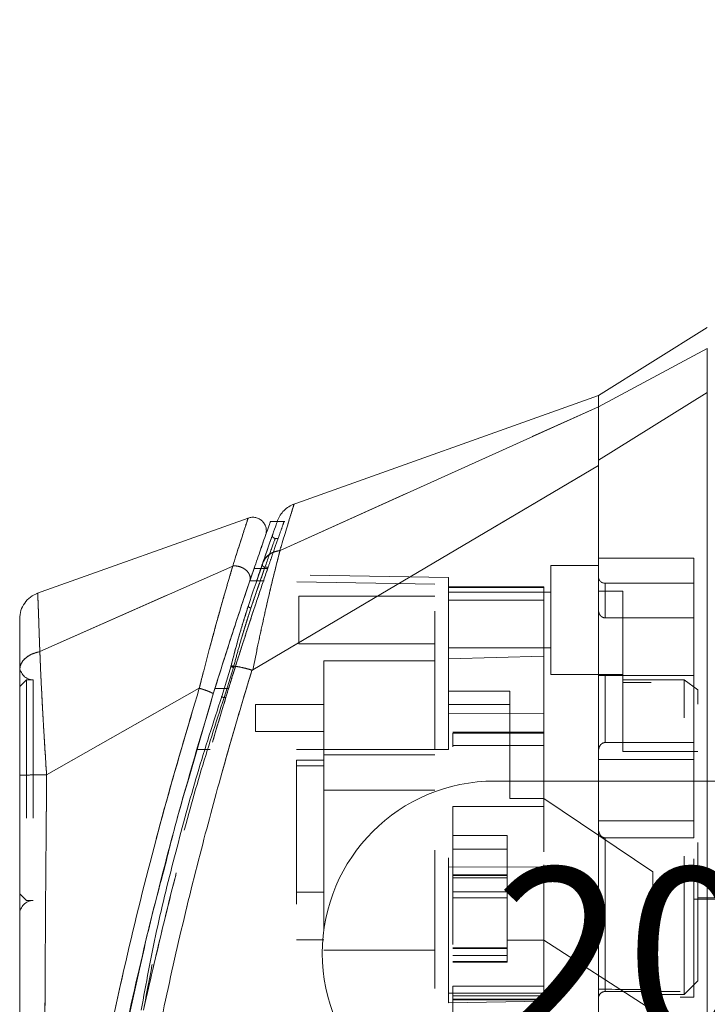
# Model space of a CAD drawing. Units: inches. Extents: x 0 to 23.4, y 0 to 16.5.
# Drawn here: x 11.4 to 11.9, y 7.8 to 8.5 of the extents above; entities that cross this region are included whole.
import ezdxf

# ---------------------------------------------------------------- set-up
doc = ezdxf.new("R2010")
doc.units = ezdxf.units.IN
doc.header["$MEASUREMENT"] = 0
doc.linetypes.add('HIDDEN', pattern=[0.075, 0.05, -0.025])
doc.styles.add('SLDTEXTSTYLE0', font='TXT', dxfattribs={"width": 0.75})
doc.dimstyles.new('SLDDIMSTYLE1', dxfattribs={"dimtxt": 0.125, "dimasz": 0.13, "dimexe": 0, "dimexo": 0.0625, "dimgap": 0.03125, "dimtad": 0, "dimtih": 1, "dimtoh": 1, "dimlfac": 4, "dimrnd": 1e-09, "dimzin": 4, "dimdsep": 46, "dimtxsty": 'SLDTEXTSTYLE0', "dimsah": 1, "dimcen": 0.09, "dimadec": 0, "dimazin": 1, "dimtfac": 1, "dimtofl": 0, "dimtmove": 0, "dimatfit": 3, "dimfxl": 1, "dimfrac": 2, "dimtolj": 1, "dimtzin": 12, "dimarcsym": 0})

# ---------------------------------------------------------------- blocks, each defined once
blk = doc.blocks.new('_D_7')
at = {"color": 7, "linetype": 'Continuous', "lineweight": 0}
for p, q in [((12.21941, 10.44503), (11.85014, 10.44503)), ((11.97514, 10.44503), (11.97514, 7.95077)), ((11.76733, 7.95077), (12.18295, 7.95077)), ((12.18295, 7.70155), (11.76733, 7.70155)), ((11.97514, 5.44503), (11.97514, 7.70155)), ((12.21941, 5.44503), (11.85014, 5.44503))]:
    blk.add_line(p, q, dxfattribs=at)
for centre, start, end in [((11.76733, 7.82616), 90, 270), ((12.18295, 7.82616), 270, 90)]:
    blk.add_arc(centre, 0.12461, start, end, dxfattribs=at)
for points in [[(11.97514, 10.44503), (11.95514, 10.31503), (11.99514, 10.31503)], [(11.97514, 5.44503), (11.99514, 5.57503), (11.95514, 5.57503)]]:
    blk.add_solid(points, dxfattribs=at)
at = {"color": 7, "linetype": 'Continuous', "lineweight": 0, "insert": (11.76733, 7.88807, -0.0241), "char_height": 0.125, "attachment_point": 1, "style": 'SLDTEXTSTYLE0'}
blk.add_mtext('20.00', dxfattribs=at)

msp = doc.modelspace()

# ---------------------------------------------------------------- linework, layer by layer
at = {"color": 7, "linetype": 'Continuous', "lineweight": 15}
for p, q in [((11.92106, 8.2788), (11.84232, 8.2296)), ((11.92106, 8.26356), (11.84232, 8.22135)), ((11.84232, 8.18289), (11.92106, 8.23177)), ((11.84232, 8.22959), (11.62094, 8.15053)), ((11.84232, 8.22135), (11.84232, 8.2296)), ((11.61219, 8.11747), (11.84232, 8.22141)), ((11.59252, 8.0311), (11.84232, 8.17888)), ((11.58915, 8.14093), (11.43607, 8.08626)), ((11.61024, 8.13847), (11.60513, 8.13847)), ((11.43857, 8.04433), (11.57797, 8.10623)), ((11.59039, 8.09555), (11.59425, 8.10685)), ((11.59339, 8.10435), (11.59835, 8.10435)), ((11.57679, 8.03399), (11.57002, 8.01181)), ((11.59194, 8.03097), (11.59185, 8.0307)), ((11.55381, 8.01786), (11.44347, 7.9552)), ((11.54622, 7.9527), (11.56395, 8.01374)), ((11.42401, 7.95173), (11.42401, 7.94416))]:
    msp.add_line(p, q, dxfattribs=at)
at = {"color": 7, "linetype": 'HIDDEN', "lineweight": 0}
for p, q in [((11.84232, 8.22135), (11.92106, 8.26356)), ((11.92106, 8.23177), (11.84232, 8.18289)), ((11.61219, 8.11747), (11.84232, 8.22141)), ((11.61555, 8.13847), (11.61024, 8.13847)), ((11.60491, 8.12341), (11.6054, 8.12478)), ((11.61067, 8.12624), (11.60868, 8.12624)), ((11.59945, 8.10769), (11.60491, 8.12341)), ((11.91121, 8.11182), (11.84232, 8.11182)), ((11.91121, 8.02698), (11.91121, 8.11182)), ((11.43857, 8.04433), (11.57797, 8.10623)), ((11.59485, 8.0942), (11.59945, 8.10769)), ((11.59835, 8.10435), (11.60323, 8.10435)), ((11.60132, 8.10535), (11.60357, 8.10535)), ((11.80787, 8.10656), (11.80787, 8.02782)), ((11.84232, 8.10656), (11.80787, 8.10656)), ((11.60066, 8.09542), (11.59032, 8.09542)), ((11.72421, 8.09308), (11.59033, 8.09542)), ((11.73405, 8.09792), (11.60182, 8.10023)), ((11.73405, 8.09071), (11.73405, 8.09792)), ((11.59117, 8.07585), (11.59673, 8.09216)), ((11.72421, 7.97368), (11.72421, 8.09308)), ((11.80295, 8.09128), (11.73405, 8.09128)), ((11.73405, 8.09071), (11.73405, 8.03923)), ((11.80295, 8.09071), (11.73405, 8.09071)), ((11.80295, 8.09128), (11.80295, 8.09071)), ((11.80295, 8.09071), (11.80295, 8.04113)), ((11.86003, 8.08795), (11.84232, 8.08795)), ((11.84724, 8.06874), (11.84724, 8.09376)), ((11.91121, 8.09376), (11.84724, 8.09376)), ((11.86003, 8.02388), (11.86003, 8.08795)), ((11.62578, 8.08441), (11.62578, 8.04996)), ((11.72421, 8.08441), (11.62578, 8.08441)), ((11.80787, 8.08736), (11.73405, 8.08736)), ((11.80295, 8.08144), (11.73405, 8.08144)), ((11.58477, 8.05546), (11.59117, 8.07585)), ((11.5893, 8.07767), (11.58771, 8.07246)), ((11.59117, 8.07585), (11.58955, 8.07084)), ((11.84724, 8.06874), (11.91121, 8.06874)), ((11.62578, 8.04996), (11.72421, 8.04996)), ((11.73405, 8.04701), (11.80787, 8.04701)), ((11.73405, 8.03923), (11.80295, 8.04113)), ((11.73405, 7.97368), (11.73405, 8.03923)), ((11.80295, 8.04113), (11.80295, 7.99952)), ((11.57002, 8.01181), (11.57679, 8.03399)), ((11.57849, 8.03286), (11.57172, 8.01107)), ((11.57172, 8.01107), (11.57849, 8.03286)), ((11.64379, 8.03766), (11.64379, 7.96975)), ((11.72421, 8.03766), (11.64379, 8.03766)), ((11.42893, 8.02398), (11.42401, 8.01906)), ((11.42893, 8.02398), (11.42893, 7.86433)), ((11.43385, 8.02398), (11.42893, 8.02398)), ((11.43385, 8.02398), (11.43385, 7.86433)), ((11.80787, 8.02782), (11.86003, 8.02782)), ((11.91121, 8.02698), (11.84232, 8.02698)), ((11.84724, 8.02698), (11.84724, 7.9786)), ((11.84724, 7.9786), (11.84724, 8.02698)), ((11.90432, 8.02388), (11.86003, 8.02388)), ((11.86003, 8.02388), (11.86003, 7.97215)), ((11.90432, 7.79652), (11.90432, 8.02388)), ((11.91417, 8.01674), (11.90432, 8.02388)), ((11.91121, 7.9786), (11.91121, 8.02698)), ((11.44347, 7.9552), (11.55381, 8.01786)), ((11.56515, 8.01761), (11.57499, 8.01761)), ((11.57499, 8.01761), (11.57209, 8.01761)), ((12.0805, 8.02191), (11.86003, 8.02191)), ((12.09822, 8.0229), (11.91121, 8.0229)), ((11.91417, 7.80636), (11.91417, 8.01674)), ((11.57172, 8.01107), (11.57298, 8.01107)), ((11.77834, 8.01585), (11.73405, 8.01585)), ((11.77834, 7.93821), (11.77834, 8.01585)), ((11.59458, 8.0062), (11.59458, 7.98651)), ((11.64379, 8.0062), (11.59458, 8.0062)), ((11.73405, 8.00601), (11.77834, 8.00601)), ((11.80295, 7.99952), (11.73405, 7.99982)), ((11.80295, 7.99952), (11.80295, 7.88879)), ((11.59458, 7.98651), (11.64379, 7.98651)), ((11.80295, 7.9862), (11.737, 7.9862)), ((11.737, 7.98548), (11.737, 7.97546)), ((11.737, 7.98548), (11.80295, 7.98548)), ((11.80295, 7.97636), (11.737, 7.97636)), ((11.80295, 7.97636), (11.737, 7.97636)), ((11.91121, 7.9786), (11.84724, 7.9786)), ((11.91121, 7.96628), (11.91121, 7.9786)), ((11.72421, 7.97368), (11.55196, 7.97368)), ((11.72421, 7.97368), (11.55196, 7.97368)), ((11.5618, 7.97368), (11.55196, 7.97368)), ((11.55196, 7.97368), (11.5618, 7.97368)), ((11.73405, 7.97368), (11.5618, 7.97368)), ((11.64379, 7.96975), (11.72421, 7.96975)), ((11.64379, 7.96975), (11.64379, 7.94416)), ((11.86003, 7.97215), (11.91417, 7.97215)), ((11.62411, 7.96581), (11.64379, 7.96581)), ((11.62411, 7.96581), (11.62411, 7.96168)), ((11.64379, 7.96168), (11.62411, 7.96168)), ((11.62411, 7.96168), (11.62411, 7.83589)), ((11.91121, 7.96628), (11.84232, 7.96628)), ((11.91121, 7.92203), (11.91121, 7.96628)), ((11.64379, 7.94416), (11.72421, 7.94416)), ((11.64379, 7.94416), (11.64379, 7.82851)), ((11.737, 7.93247), (11.80295, 7.93247)), ((11.737, 7.93247), (11.737, 7.80235)), ((11.737, 7.93247), (11.80295, 7.93247)), ((11.80295, 7.93821), (11.77834, 7.93821)), ((11.88169, 7.8851), (11.80295, 7.93821)), ((11.84232, 7.92203), (11.91121, 7.92203)), ((11.91121, 7.90971), (11.91121, 7.92203)), ((11.737, 7.91128), (11.77637, 7.91128)), ((11.77637, 7.91128), (11.77637, 7.83563)), ((11.84724, 7.90971), (11.84724, 7.79857)), ((11.84724, 7.79857), (11.84724, 7.90971)), ((11.91121, 7.90971), (11.84724, 7.90971)), ((11.91121, 7.79455), (11.91121, 7.90971)), ((11.737, 7.90143), (11.77637, 7.90143)), ((11.73405, 7.88849), (11.80295, 7.88879)), ((11.80295, 7.89007), (11.80295, 7.80235)), ((11.77637, 7.88288), (11.737, 7.88288)), ((11.737, 7.88275), (11.77637, 7.88275)), ((11.77637, 7.88251), (11.737, 7.88251)), ((11.88169, 7.80002), (11.88169, 7.8851)), ((11.77637, 7.88078), (11.737, 7.88078)), ((11.42401, 7.86925), (11.42893, 7.86433)), ((11.62411, 7.87034), (11.64379, 7.87034)), ((11.737, 7.8707), (11.77637, 7.8707)), ((11.42893, 7.86433), (11.43385, 7.86433)), ((11.77637, 7.86638), (11.737, 7.86638)), ((11.91121, 7.86542), (12.09822, 7.86542)), ((11.91417, 7.8664), (12.0805, 7.8664)), ((11.62411, 7.83589), (11.64379, 7.83589)), ((11.77637, 7.83563), (11.80295, 7.83563)), ((11.77637, 7.82973), (11.77637, 7.83563)), ((11.87676, 7.78787), (11.80295, 7.83563)), ((11.64379, 7.82851), (11.72421, 7.82851)), ((11.77637, 7.83015), (11.737, 7.83015)), ((11.737, 7.83014), (11.77637, 7.83014)), ((11.77637, 7.83004), (11.737, 7.83004)), ((11.737, 7.82974), (11.77637, 7.82974)), ((11.737, 7.82973), (11.77637, 7.82973)), ((11.737, 7.82458), (11.77637, 7.82458)), ((11.77637, 7.82016), (11.77637, 7.82973)), ((11.737, 7.82016), (11.77637, 7.82016)), ((11.737, 7.81989), (11.77637, 7.81989)), ((11.77637, 7.81989), (11.77637, 7.82016)), ((11.49841, 7.76043), (11.51065, 7.81475)), ((11.90432, 7.79652), (11.91417, 7.80636)), ((11.80295, 7.79734), (11.73405, 7.79734)), ((11.73405, 7.79039), (11.73405, 7.79734)), ((11.80295, 7.80235), (11.737, 7.80235)), ((11.737, 7.80235), (11.737, 7.7925)), ((11.80295, 7.79878), (11.80295, 7.80235)), ((11.80295, 7.79878), (11.80295, 7.79734)), ((11.80295, 7.79734), (11.80295, 7.7875)), ((11.90137, 7.79857), (11.84724, 7.79857)), ((11.88169, 7.80002), (11.88169, 7.79652)), ((11.88169, 7.79652), (11.90432, 7.79652)), ((11.90137, 7.59967), (11.90137, 7.79857)), ((11.80295, 7.7916), (11.73405, 7.79039)), ((11.80295, 7.79538), (11.737, 7.79538)), ((11.737, 7.79299), (11.80295, 7.79299)), ((11.737, 7.7925), (11.737, 7.76674)), ((11.737, 7.7925), (11.80295, 7.7925)), ((11.90137, 7.79455), (11.91121, 7.79455))]:
    msp.add_line(p, q, dxfattribs=at)
at = {"color": 8, "linetype": 'Continuous', "lineweight": 15}
msp.add_line((11.57209, 8.01761), (11.56515, 8.01761), dxfattribs=at)
at = {"color": 7, "linetype": 'HIDDEN', "lineweight": 0, "flags": 128}
msp.add_lwpolyline([(11.59252, 8.0311), (11.71742, 8.10499), (11.84232, 8.17888)], dxfattribs=at)
at = {"color": 7, "linetype": 'HIDDEN', "lineweight": 0}
for centre, radius, start, end in [((11.84724, 8.09868), 0.00492, 180, 270), ((11.43385, 8.03382), 0.00984, 180, 270), ((11.43385, 7.85449), 0.00984, 90, 180)]:
    msp.add_arc(centre, radius, start, end, dxfattribs=at)
msp.add_ellipse((13.71429, 7.94416), major_axis=(8.45816, 0), ratio=0.017455, start_param=4.48922, end_param=4.49399, dxfattribs=at)
at = {"color": 7, "linetype": 'Continuous', "lineweight": 15}
for points, knots in [([(11.92106, 8.23177), (11.92105, 8.2389), (11.92105, 8.24961), (11.92107, 8.2591), (11.92106, 8.26206), (11.92106, 8.26356)], [0, 0, 0, 0, 0.495208, 0.74379, 1, 1, 1, 1]), ([(11.92106, 7.54061), (11.92106, 7.54153), (11.92106, 7.5434), (11.92106, 7.55822), (11.92106, 7.5812), (11.92106, 7.6126), (11.92106, 7.65135), (11.92106, 7.69663), (11.92106, 7.74739), (11.92106, 7.80467), (11.92106, 7.86747), (11.92106, 7.93432), (11.92106, 8.00115), (11.92106, 8.06611), (11.92106, 8.12716), (11.92106, 8.18316), (11.92106, 8.21594), (11.92106, 8.23177)], [0, 0, 0, 0, 0.046088, 0.093795, 0.144443, 0.198896, 0.257531, 0.320299, 0.386812, 0.456408, 0.536664, 0.618362, 0.700061, 0.780316, 0.857774, 0.931288, 1, 1, 1, 1]), ([(11.84232, 8.22141), (11.84232, 8.22279), (11.84232, 8.22557), (11.84232, 8.22811), (11.84232, 8.22949), (11.84232, 8.22945), (11.84232, 8.22944)], [0, 0, 0, 0, 0.276463, 0.553813, 0.830277, 1, 1, 1, 1]), ([(11.84232, 8.17888), (11.84232, 8.18179), (11.84232, 8.18765), (11.84232, 8.19667), (11.84232, 8.2057), (11.84232, 8.21314), (11.84232, 8.21847), (11.84232, 8.22042), (11.84232, 8.22141)], [0, 0, 0, 0, 0.137442, 0.276775, 0.473732, 0.6764, 0.836687, 1, 1, 1, 1]), ([(11.84232, 8.18289), (11.84232, 8.18767), (11.84232, 8.1962), (11.84232, 8.20628), (11.84232, 8.21336), (11.84232, 8.21848), (11.84232, 8.22039), (11.84232, 8.22135)], [0, 0, 0, 0, 0.2533771, 0.4519544, 0.6563198, 0.8264703, 1, 1, 1, 1]), ([(11.84232, 7.59034), (11.84232, 7.59028), (11.84232, 7.59014), (11.84232, 7.59391), (11.84232, 7.60114), (11.84232, 7.61315), (11.84232, 7.63299), (11.84232, 7.6606), (11.84232, 7.69355), (11.84232, 7.72648), (11.84232, 7.75847), (11.84232, 7.79167), (11.84232, 7.82201), (11.84232, 7.85674), (11.84232, 7.88807), (11.84232, 7.91971), (11.84232, 7.94367), (11.84232, 7.96778), (11.84232, 7.99195), (11.84232, 8.0202), (11.84232, 8.05236), (11.84232, 8.09289), (11.84232, 8.12824), (11.84232, 8.1597), (11.84232, 8.17472), (11.84232, 8.18289)], [0, 0, 0, 0, 0.018674, 0.04447, 0.070916, 0.108541, 0.146814, 0.206369, 0.267096, 0.316196, 0.365678, 0.416139, 0.466861, 0.500801, 0.569127, 0.603525, 0.638292, 0.67312, 0.708291, 0.743526, 0.796655, 0.850049, 0.924909, 0.959141, 1, 1, 1, 1]), ([(11.84232, 7.59553), (11.84232, 7.60045), (11.84232, 7.60705), (11.84232, 7.62064), (11.84232, 7.63497), (11.84232, 7.65274), (11.84232, 7.67501), (11.84232, 7.70521), (11.84232, 7.74118), (11.84232, 7.77646), (11.84232, 7.80814), (11.84232, 7.84577), (11.84232, 7.89189), (11.84232, 7.9309), (11.84232, 7.96222), (11.84232, 7.99345), (11.84232, 8.03252), (11.84232, 8.07921), (11.84232, 8.11762), (11.84232, 8.14551), (11.84232, 8.16348), (11.84232, 8.17374), (11.84232, 8.17888)], [0, 0, 0, 0, 0.058425, 0.078476, 0.105206, 0.159601, 0.187233, 0.231562, 0.321714, 0.367474, 0.402449, 0.472723, 0.543991, 0.616219, 0.65248, 0.68841, 0.760549, 0.833807, 0.908341, 0.945889, 0.972912, 1, 1, 1, 1]), ([(11.62239, 8.15104), (11.62105, 8.15047), (11.61838, 8.14931), (11.61499, 8.14652), (11.6122, 8.14313), (11.61105, 8.14046), (11.61047, 8.13912)], [0, 0, 0, 0, 0.25, 0.5, 0.75, 1, 1, 1, 1]), ([(11.60174, 8.12839), (11.60198, 8.12929), (11.60245, 8.13108), (11.60218, 8.13388), (11.60118, 8.13649), (11.5995, 8.13873), (11.59726, 8.1404), (11.59464, 8.14139), (11.59184, 8.14164), (11.59005, 8.14117), (11.58915, 8.14093)], [0, 0, 0, 0, 0.125, 0.25, 0.375, 0.5, 0.625, 0.75, 0.875, 1, 1, 1, 1]), ([(11.60513, 8.13795), (11.60518, 8.13809), (11.60536, 8.13858), (11.60423, 8.13542), (11.60191, 8.12887), (11.59832, 8.11868), (11.59503, 8.10913), (11.59339, 8.10435)], [0, 0, 0, 0, 0.087698, 0.304995, 0.522365, 0.761183, 1, 1, 1, 1]), ([(11.61047, 8.13912), (11.61033, 8.13872), (11.61004, 8.13792), (11.60776, 8.13149), (11.60438, 8.12191), (11.60128, 8.11296), (11.59973, 8.10848)], [0, 0, 0, 0, 0.249611, 0.499266, 0.749172, 1, 1, 1, 1]), ([(11.59841, 8.11887), (11.5985, 8.11914), (11.59981, 8.12291), (11.60122, 8.12689), (11.60157, 8.12789), (11.60174, 8.12838)], [0, 0, 0, 0, 0.037139, 0.520763, 1, 1, 1, 1]), ([(11.61219, 8.11747), (11.61126, 8.11389), (11.60938, 8.10666), (11.60618, 8.09361), (11.60285, 8.07948), (11.59951, 8.06457), (11.59606, 8.04856), (11.59376, 8.03721), (11.59252, 8.0311)], [0, 0, 0, 0, 0.162931, 0.328048, 0.499062, 0.658876, 0.81607, 1, 1, 1, 1]), ([(11.59973, 8.10848), (11.60029, 8.1097), (11.6014, 8.11209), (11.60445, 8.11477), (11.60802, 8.11663), (11.61074, 8.11717), (11.61206, 8.11744)], [0, 0, 0, 0, 0.273622, 0.531508, 0.773647, 1, 1, 1, 1]), ([(11.61219, 8.11747), (11.61216, 8.11747), (11.61212, 8.11745), (11.61208, 8.11744), (11.61206, 8.11744)], [0, 0, 0, 0, 0.513516, 1, 1, 1, 1]), ([(11.57803, 8.10625), (11.57803, 8.10624), (11.57803, 8.10623), (11.57801, 8.10618), (11.57795, 8.106), (11.57774, 8.10529), (11.57691, 8.10247), (11.57496, 8.09591), (11.57141, 8.08362), (11.56658, 8.06642), (11.56155, 8.04786), (11.55757, 8.03257), (11.55521, 8.02346), (11.55419, 8.01929), (11.55391, 8.01823), (11.55384, 8.01796), (11.55382, 8.01789), (11.55381, 8.01787), (11.55381, 8.01786), (11.55381, 8.01786)], [0, 0, 0, 0, 0.000068, 0.000627, 0.002209, 0.008319, 0.032557, 0.127493, 0.283172, 0.500894, 0.717758, 0.873439, 0.967715, 0.991673, 0.997758, 0.999351, 0.999793, 0.999926, 1, 1, 1, 1]), ([(11.59339, 8.10435), (11.59153, 8.09889), (11.58775, 8.08782), (11.58121, 8.06814), (11.57426, 8.04672), (11.56885, 8.02959), (11.5658, 8.01973), (11.56515, 8.01761)], [0, 0, 0, 0, 0.230597, 0.468056, 0.698582, 0.935467, 1, 1, 1, 1]), ([(11.57803, 8.10625), (11.57879, 8.10629), (11.58032, 8.10637), (11.58275, 8.10592), (11.58512, 8.10501), (11.58729, 8.10364), (11.58907, 8.10188), (11.59028, 8.09984), (11.59083, 8.09763), (11.59054, 8.09625), (11.59039, 8.09555)], [0, 0, 0, 0, 0.113516, 0.230318, 0.350395, 0.473763, 0.600399, 0.730326, 0.863521, 1, 1, 1, 1]), ([(11.59973, 8.10848), (11.59816, 8.10391), (11.59502, 8.09477), (11.59121, 8.08336), (11.5893, 8.07767)], [0, 0, 0, 0, 0.500393, 1, 1, 1, 1]), ([(11.56395, 8.01374), (11.56634, 8.02145), (11.5711, 8.0368), (11.5781, 8.05862), (11.58478, 8.07894), (11.58852, 8.09002), (11.59039, 8.09555)], [0, 0, 0, 0, 0.251161, 0.500617, 0.750705, 1, 1, 1, 1]), ([(11.43707, 8.08662), (11.43524, 8.08577), (11.43157, 8.08407), (11.42737, 8.07958), (11.42456, 8.07412), (11.42419, 8.07009), (11.42401, 8.06808)], [0, 0, 0, 0, 0.25, 0.5, 0.75, 1, 1, 1, 1]), ([(11.42401, 8.06808), (11.42401, 8.06808), (11.42401, 8.06888), (11.42401, 8.06608), (11.42401, 8.05927), (11.42401, 8.04763), (11.42401, 8.03666), (11.42401, 8.03119)], [0, 0, 0, 0, 0.000209, 0.250692, 0.499834, 0.750293, 1, 1, 1, 1]), ([(11.58771, 8.07246), (11.58612, 8.06744), (11.5824, 8.05567), (11.57884, 8.04189), (11.57679, 8.03399)], [0, 0, 0, 0, 0.426907, 1, 1, 1, 1]), ([(11.42401, 8.03119), (11.42422, 8.03267), (11.42463, 8.03564), (11.42781, 8.0396), (11.43251, 8.04276), (11.43654, 8.04381), (11.43856, 8.04433)], [0, 0, 0, 0, 0.25, 0.500001, 0.750001, 1, 1, 1, 1]), ([(11.43857, 8.04433), (11.43873, 8.04044), (11.43905, 8.03245), (11.43971, 8.01866), (11.44041, 8.00514), (11.44103, 7.99414), (11.44143, 7.98734), (11.44165, 7.98368), (11.44176, 7.98179), (11.44182, 7.98083), (11.44185, 7.98034), (11.44186, 7.9801), (11.44187, 7.97998), (11.44187, 7.97991), (11.44188, 7.97988), (11.44188, 7.97987), (11.44188, 7.97986), (11.44188, 7.97986), (11.44188, 7.97985), (11.44188, 7.97985), (11.44188, 7.97985), (11.44188, 7.97985), (11.44188, 7.97985), (11.44188, 7.97985), (11.44188, 7.97981), (11.44189, 7.97966), (11.44192, 7.97912), (11.44205, 7.97707), (11.44255, 7.96907), (11.44306, 7.96134), (11.44346, 7.9552)], [0, 0, 0, 0, 0.159162, 0.326132, 0.499699, 0.61712, 0.681274, 0.714661, 0.731674, 0.740259, 0.744571, 0.746732, 0.747814, 0.748355, 0.748626, 0.748761, 0.748829, 0.748863, 0.74888, 0.748888, 0.748892, 0.748894, 0.748895, 0.748896, 0.749039, 0.7502, 0.753454, 0.765806, 0.813755, 1, 1, 1, 1]), ([(11.42401, 8.03119), (11.42401, 8.02582), (11.42401, 8.01511), (11.42401, 7.99618), (11.42401, 7.97598), (11.42401, 7.9619), (11.42401, 7.95487)], [0, 0, 0, 0, 0.251007, 0.500181, 0.750378, 1, 1, 1, 1]), ([(11.57849, 8.03286), (11.57833, 8.0329), (11.578, 8.03299), (11.57755, 8.03315), (11.57716, 8.03332), (11.57685, 8.0335), (11.57665, 8.03366), (11.57657, 8.0338), (11.57661, 8.03392), (11.57673, 8.03397), (11.57679, 8.03399)], [0, 0, 0, 0, 0.124935, 0.250004, 0.375071, 0.500005, 0.624938, 0.750004, 0.875069, 1, 1, 1, 1]), ([(11.57679, 8.03399), (11.57768, 8.03395), (11.57941, 8.03388), (11.58331, 8.03318), (11.58752, 8.03222), (11.59051, 8.03138), (11.59194, 8.03097)], [0, 0, 0, 0, 0.274594, 0.532803, 0.774606, 1, 1, 1, 1]), ([(11.59252, 8.0311), (11.59242, 8.03104), (11.59228, 8.03097), (11.59208, 8.03094), (11.59199, 8.03096), (11.59194, 8.03097)], [0, 0, 0, 0, 0.555971, 0.786334, 1, 1, 1, 1]), ([(11.59185, 8.0307), (11.58768, 8.0169), (11.58025, 7.99231), (11.56763, 7.94797), (11.55342, 7.895), (11.53742, 7.83003), (11.52789, 7.78533), (11.52309, 7.76285)], [0, 0, 0, 0, 0.156779, 0.279261, 0.497594, 0.747281, 1, 1, 1, 1]), ([(11.56515, 8.01761), (11.55627, 7.98792), (11.53963, 7.93222), (11.51824, 7.84925), (11.4999, 7.76975), (11.48658, 7.70353), (11.47713, 7.65114), (11.47032, 7.61021), (11.46511, 7.57578), (11.46136, 7.54918), (11.45889, 7.53071), (11.45801, 7.52385), (11.45757, 7.52046)], [0, 0, 0, 0, 0.170913, 0.320557, 0.471188, 0.622136, 0.698459, 0.775166, 0.864658, 0.909374, 0.955225, 1, 1, 1, 1]), ([(11.56395, 8.01374), (11.56393, 8.01382), (11.56389, 8.01397), (11.56331, 8.01435), (11.56238, 8.01483), (11.5611, 8.01538), (11.55953, 8.01599), (11.55774, 8.01662), (11.55581, 8.01726), (11.55449, 8.01766), (11.55383, 8.01786)], [0, 0, 0, 0, 0.1250005, 0.2500008, 0.375001, 0.5000011, 0.625001, 0.7500008, 0.8750005, 1, 1, 1, 1]), ([(11.57002, 8.01181), (11.56401, 7.99321), (11.552, 7.95603), (11.53665, 7.89942), (11.52234, 7.84256), (11.51535, 7.80425), (11.51185, 7.78509)], [0, 0, 0, 0, 0.250173, 0.499869, 0.749741, 1, 1, 1, 1]), ([(11.44346, 7.9552), (11.4409, 7.9552), (11.43579, 7.95518), (11.42937, 7.95511), (11.42488, 7.955), (11.4243, 7.95491), (11.42401, 7.95487)], [0, 0, 0, 0, 0.250001, 0.500001, 0.750001, 1, 1, 1, 1]), ([(11.42401, 7.95487), (11.42401, 7.92945), (11.42401, 7.87884), (11.42401, 7.80335), (11.42401, 7.73485), (11.42401, 7.67331), (11.42401, 7.6304), (11.42401, 7.60064), (11.42401, 7.58364), (11.42401, 7.56895), (11.42401, 7.55664), (11.42401, 7.5479), (11.42401, 7.54212), (11.42401, 7.53836), (11.42401, 7.53561), (11.42401, 7.53512), (11.42401, 7.53488)], [0, 0, 0, 0, 0.167381, 0.333305, 0.498223, 0.622573, 0.747945, 0.793703, 0.835393, 0.873241, 0.906907, 0.936466, 0.953088, 0.968216, 0.98471, 1, 1, 1, 1]), ([(11.51065, 7.81475), (11.51248, 7.82306), (11.51791, 7.84778), (11.52454, 7.87247), (11.52894, 7.88886)], [0, 0, 0, 0, 0.3361139, 1, 1, 1, 1])]:
    msp.add_open_spline(points, degree=3, knots=knots, dxfattribs=at)
at = {"color": 7, "linetype": 'HIDDEN', "lineweight": 0}
for points, knots in [([(11.61206, 8.11744), (11.61356, 8.12234), (11.61655, 8.13215), (11.61984, 8.14283), (11.62181, 8.14916), (11.62262, 8.1518), (11.62239, 8.15104), (11.62239, 8.15104)], [0, 0, 0, 0, 0.248869, 0.497623, 0.748859, 0.999829, 1, 1, 1, 1]), ([(11.57797, 8.10623), (11.57959, 8.11131), (11.58282, 8.12145), (11.58633, 8.1323), (11.58871, 8.13957), (11.589, 8.14047), (11.58915, 8.14093)], [0, 0, 0, 0, 0.250201, 0.499524, 0.750212, 1, 1, 1, 1]), ([(11.60323, 8.10435), (11.60406, 8.10677), (11.60658, 8.11411), (11.61014, 8.12431), (11.61328, 8.13318), (11.61499, 8.13799), (11.61498, 8.13798), (11.61498, 8.13797)], [0, 0, 0, 0, 0.118427, 0.359211, 0.59983, 0.841675, 1, 1, 1, 1]), ([(11.60132, 8.10535), (11.60338, 8.11123), (11.60751, 8.123), (11.60927, 8.12785), (11.60753, 8.12304), (11.60339, 8.11126), (11.60132, 8.10535)], [0, 0, 0, 0, 0.24958, 0.499309, 0.749261, 1, 1, 1, 1]), ([(11.6054, 8.12478), (11.60635, 8.1275), (11.60731, 8.13021), (11.60683, 8.12887), (11.60683, 8.12887)], [0, 0, 0, 0, 0.9999852, 1, 1, 1, 1]), ([(11.60869, 8.12624), (11.60853, 8.12625), (11.60822, 8.12628), (11.60778, 8.12645), (11.60739, 8.12671), (11.60707, 8.12706), (11.60684, 8.12748), (11.60673, 8.12794), (11.60671, 8.12841), (11.60679, 8.12871), (11.60683, 8.12887)], [0, 0, 0, 0, 0.124948, 0.249999, 0.37505, 0.499998, 0.624947, 0.749999, 0.875051, 1, 1, 1, 1]), ([(11.59252, 8.0311), (11.59376, 8.03719), (11.59605, 8.0485), (11.5995, 8.06451), (11.60337, 8.08176), (11.60782, 8.10052), (11.61073, 8.11181), (11.61219, 8.11747)], [0, 0, 0, 0, 0.183165, 0.340466, 0.500848, 0.749357, 1, 1, 1, 1]), ([(11.59973, 8.10848), (11.60029, 8.1097), (11.60139, 8.11208), (11.60443, 8.11475), (11.608, 8.11662), (11.61073, 8.11717), (11.61206, 8.11744)], [0, 0, 0, 0, 0.272177, 0.529564, 0.772171, 1, 1, 1, 1]), ([(11.61219, 8.11747), (11.61216, 8.11747), (11.61212, 8.11745), (11.61208, 8.11744), (11.61206, 8.11744)], [0, 0, 0, 0, 0.515405, 1, 1, 1, 1]), ([(11.55381, 8.01786), (11.55381, 8.01786), (11.55382, 8.01788), (11.55384, 8.01796), (11.55391, 8.01823), (11.55419, 8.01929), (11.55521, 8.02345), (11.55758, 8.03258), (11.56157, 8.04792), (11.5666, 8.0665), (11.57143, 8.0837), (11.57497, 8.09594), (11.57692, 8.10249), (11.57774, 8.10529), (11.57795, 8.106), (11.57801, 8.10618), (11.57803, 8.10623), (11.57803, 8.10624), (11.57803, 8.10624), (11.57803, 8.10625)], [0, 0, 0, 0, 0.0000736, 0.0006468, 0.0022389, 0.0083236, 0.0322784, 0.1263556, 0.2826332, 0.5006439, 0.717398, 0.8732573, 0.9676159, 0.9917221, 0.9978038, 0.9993778, 0.9998071, 0.999933, 1, 1, 1, 1]), ([(11.57298, 8.01107), (11.57507, 8.01784), (11.5793, 8.03157), (11.58556, 8.05122), (11.59154, 8.06961), (11.59798, 8.08898), (11.60149, 8.09925), (11.60357, 8.10535)], [0, 0, 0, 0, 0.179606, 0.364365, 0.54399, 0.729034, 1, 1, 1, 1]), ([(11.57499, 8.01761), (11.57738, 8.02531), (11.58224, 8.04091), (11.58956, 8.06359), (11.59683, 8.08557), (11.60107, 8.09802), (11.60323, 8.10435)], [0, 0, 0, 0, 0.235693, 0.478136, 0.734413, 1, 1, 1, 1]), ([(11.57803, 8.10625), (11.57874, 8.10629), (11.58018, 8.10637), (11.58249, 8.10598), (11.58482, 8.10515), (11.58702, 8.10384), (11.58888, 8.10211), (11.5902, 8.10003), (11.59084, 8.09774), (11.59054, 8.09629), (11.59039, 8.09555)], [0, 0, 0, 0, 0.106012, 0.217464, 0.334332, 0.456643, 0.584355, 0.717503, 0.856043, 1, 1, 1, 1]), ([(11.60132, 8.10535), (11.59993, 8.10139), (11.59702, 8.09308), (11.59318, 8.08176), (11.59117, 8.07585)], [0, 0, 0, 0, 0.477594, 1, 1, 1, 1]), ([(11.59673, 8.09216), (11.5968, 8.09236), (11.59863, 8.09774), (11.6, 8.10162), (11.60132, 8.10535)], [0, 0, 0, 0, 0.037572, 1, 1, 1, 1]), ([(11.59945, 8.10769), (11.59941, 8.1074), (11.59933, 8.10682), (11.59981, 8.10603), (11.60053, 8.10551), (11.60105, 8.10541), (11.60132, 8.10535)], [0, 0, 0, 0, 0.279534, 0.558887, 0.779494, 1, 1, 1, 1]), ([(11.59945, 8.10769), (11.59941, 8.1074), (11.59933, 8.10682), (11.59981, 8.10603), (11.60053, 8.10551), (11.60105, 8.10541), (11.60132, 8.10535)], [0, 0, 0, 0, 0.2795341, 0.5588867, 0.7794938, 1, 1, 1, 1]), ([(11.43856, 8.04433), (11.43855, 8.0447), (11.43852, 8.04536), (11.43848, 8.04652), (11.43842, 8.04821), (11.43832, 8.05116), (11.43814, 8.05621), (11.43781, 8.06564), (11.43743, 8.07649), (11.43713, 8.08503), (11.43709, 8.08608), (11.43707, 8.0866)], [0, 0, 0, 0, 0.013869, 0.024766, 0.044224, 0.078982, 0.141176, 0.25207, 0.501459, 0.751881, 1, 1, 1, 1]), ([(11.57679, 8.03399), (11.57884, 8.04186), (11.58292, 8.05757), (11.58718, 8.07098), (11.5893, 8.07767)], [0, 0, 0, 0, 0.5010175, 1, 1, 1, 1]), ([(11.59117, 8.07585), (11.59086, 8.07594), (11.59023, 8.07613), (11.58957, 8.07667), (11.58925, 8.07721), (11.58929, 8.07751), (11.5893, 8.07767)], [0, 0, 0, 0, 0.279573, 0.558997, 0.77954, 1, 1, 1, 1]), ([(11.5893, 8.07767), (11.58929, 8.07747), (11.58926, 8.07708), (11.58975, 8.07649), (11.59043, 8.07606), (11.59093, 8.07592), (11.59117, 8.07585)], [0, 0, 0, 0, 0.279573, 0.558997, 0.77954, 1, 1, 1, 1]), ([(11.84232, 8.07461), (11.8424, 8.07377), (11.84257, 8.07217), (11.84375, 8.07029), (11.84523, 8.06915), (11.84643, 8.06877), (11.8471, 8.06875), (11.84724, 8.06874)], [0, 0, 0, 0, 0.296532, 0.567107, 0.759245, 0.952306, 1, 1, 1, 1]), ([(11.58955, 8.07084), (11.58882, 8.06859), (11.58722, 8.0637), (11.58456, 8.05481), (11.5816, 8.04446), (11.57953, 8.03672), (11.57849, 8.03286)], [0, 0, 0, 0, 0.196255, 0.427433, 0.714059, 1, 1, 1, 1]), ([(11.42401, 8.03119), (11.42421, 8.03267), (11.42462, 8.03564), (11.42782, 8.0396), (11.4325, 8.04276), (11.43654, 8.04381), (11.43856, 8.04433)], [0, 0, 0, 0, 0.250001, 0.500001, 0.750001, 1, 1, 1, 1]), ([(11.44346, 7.9552), (11.44316, 7.95972), (11.44268, 7.96701), (11.44217, 7.97514), (11.44176, 7.98168), (11.44138, 7.98814), (11.44092, 7.99601), (11.44021, 8.00887), (11.43934, 8.02587), (11.43882, 8.03831), (11.43857, 8.04433)], [0, 0, 0, 0, 0.137209, 0.221053, 0.249636, 0.339486, 0.423024, 0.499983, 0.758106, 1, 1, 1, 1]), ([(11.57849, 8.03286), (11.57833, 8.0329), (11.57801, 8.03299), (11.57755, 8.03316), (11.57716, 8.03333), (11.57685, 8.03351), (11.57665, 8.03367), (11.57657, 8.03381), (11.57661, 8.03392), (11.57673, 8.03397), (11.57679, 8.03399)], [0, 0, 0, 0, 0.124932, 0.249998, 0.375064, 0.499997, 0.62493, 0.749997, 0.875066, 1, 1, 1, 1]), ([(11.57679, 8.03399), (11.57768, 8.03395), (11.57941, 8.03388), (11.58329, 8.03319), (11.58751, 8.03222), (11.5905, 8.03138), (11.59194, 8.03097)], [0, 0, 0, 0, 0.273745, 0.531665, 0.773751, 1, 1, 1, 1]), ([(11.52309, 7.76285), (11.52789, 7.78533), (11.53742, 7.83003), (11.55473, 7.90036), (11.57055, 7.95868), (11.5834, 8.00287), (11.58926, 8.02218), (11.59185, 8.0307)], [0, 0, 0, 0, 0.252731, 0.50243, 0.780316, 0.903041, 1, 1, 1, 1]), ([(11.45018, 7.51634), (11.45018, 7.51634), (11.45018, 7.51632), (11.45032, 7.51984), (11.45081, 7.52818), (11.45196, 7.54137), (11.45396, 7.56042), (11.45716, 7.58617), (11.46326, 7.62887), (11.47239, 7.684), (11.48672, 7.75849), (11.50506, 7.84078), (11.52778, 7.93011), (11.54517, 7.98867), (11.55383, 8.01786)], [0, 0, 0, 0, 0.0126764, 0.0315543, 0.067239, 0.1008464, 0.1335092, 0.1973889, 0.2601755, 0.3846564, 0.5085908, 0.6733701, 0.8371485, 1, 1, 1, 1]), ([(11.51396, 7.78717), (11.51972, 7.81222), (11.53148, 7.86334), (11.55188, 7.94049), (11.56729, 7.99191), (11.57499, 8.01761)], [0, 0, 0, 0, 0.324472, 0.662252, 1, 1, 1, 1]), ([(11.55383, 8.01786), (11.55449, 8.01766), (11.55581, 8.01726), (11.55774, 8.01662), (11.55953, 8.01599), (11.5611, 8.01538), (11.56238, 8.01483), (11.56331, 8.01435), (11.56389, 8.01397), (11.56393, 8.01382), (11.56395, 8.01374)], [0, 0, 0, 0, 0.124998, 0.249998, 0.374998, 0.499998, 0.624998, 0.749999, 0.874999, 1, 1, 1, 1]), ([(11.57172, 8.01107), (11.56576, 7.99252), (11.55384, 7.95544), (11.5385, 7.89901), (11.52421, 7.84235), (11.51707, 7.80424), (11.51351, 7.78519)], [0, 0, 0, 0, 0.2502, 0.500037, 0.74998, 1, 1, 1, 1]), ([(11.51351, 7.78519), (11.51793, 7.80466), (11.52679, 7.84359), (11.54138, 7.90079), (11.55666, 7.9567), (11.56754, 7.99294), (11.57298, 8.01107)], [0, 0, 0, 0, 0.2572922, 0.5145679, 0.7570359, 1, 1, 1, 1]), ([(11.57002, 8.01181), (11.56995, 8.01182), (11.5698, 8.01184), (11.56991, 8.01176), (11.57026, 8.0116), (11.5709, 8.01136), (11.57144, 8.01117), (11.57172, 8.01107)], [0, 0, 0, 0, 0.18678, 0.37379, 0.560504, 0.78032, 1, 1, 1, 1]), ([(11.80295, 7.98548), (11.80295, 7.98045), (11.80295, 7.96946), (11.80295, 7.94855), (11.80295, 7.93479), (11.80295, 7.93247)], [0, 0, 0, 0, 0.411993, 0.900488, 1, 1, 1, 1]), ([(11.84724, 7.9786), (11.84693, 7.97858), (11.84624, 7.97853), (11.84513, 7.97804), (11.84383, 7.97696), (11.8426, 7.97496), (11.84242, 7.97323), (11.84232, 7.97224)], [0, 0, 0, 0, 0.083434, 0.185914, 0.343048, 0.620615, 1, 1, 1, 1]), ([(11.72421, 7.60079), (11.72421, 7.60328), (11.72421, 7.61084), (11.72421, 7.62235), (11.72421, 7.63607), (11.72421, 7.6539), (11.72421, 7.6847), (11.72421, 7.72208), (11.72421, 7.758), (11.72421, 7.79527), (11.72421, 7.84832), (11.72421, 7.91084), (11.72421, 7.95569), (11.72421, 7.97368)], [0, 0, 0, 0, 0.026194, 0.079413, 0.106348, 0.148298, 0.232779, 0.361613, 0.448264, 0.516741, 0.653975, 0.861211, 1, 1, 1, 1]), ([(11.73405, 7.59527), (11.73405, 7.60041), (11.73405, 7.61083), (11.73405, 7.63194), (11.73405, 7.65734), (11.73405, 7.69723), (11.73405, 7.74638), (11.73405, 7.80439), (11.73405, 7.87917), (11.73405, 7.93581), (11.73405, 7.97368)], [0, 0, 0, 0, 0.052992, 0.10737, 0.186438, 0.266308, 0.429144, 0.570764, 0.712921, 1, 1, 1, 1]), ([(11.42401, 7.95487), (11.4243, 7.95491), (11.42488, 7.955), (11.42937, 7.95511), (11.43579, 7.95518), (11.4409, 7.9552), (11.44346, 7.9552)], [0, 0, 0, 0, 0.249999, 0.499999, 0.749999, 1, 1, 1, 1]), ([(11.44732, 7.51591), (11.44732, 7.51587), (11.44734, 7.51576), (11.44683, 7.51942), (11.44594, 7.52774), (11.44502, 7.54033), (11.44412, 7.55754), (11.44335, 7.58025), (11.44259, 7.61736), (11.44216, 7.66491), (11.44206, 7.72904), (11.44231, 7.8), (11.4428, 7.87761), (11.44325, 7.92935), (11.44347, 7.9552)], [0, 0, 0, 0, 0.012952, 0.036645, 0.077998, 0.114407, 0.148656, 0.21367, 0.27636, 0.399269, 0.520577, 0.681119, 0.840627, 1, 1, 1, 1]), ([(11.84724, 7.90971), (11.84693, 7.90973), (11.84624, 7.90978), (11.84513, 7.91027), (11.84383, 7.91136), (11.8426, 7.91336), (11.84242, 7.91508), (11.84232, 7.91608)], [0, 0, 0, 0, 0.083434, 0.185914, 0.343048, 0.620615, 1, 1, 1, 1]), ([(11.84724, 7.79857), (11.84669, 7.79852), (11.84561, 7.79841), (11.84416, 7.79757), (11.84305, 7.79633), (11.84241, 7.79491), (11.84235, 7.79393), (11.84232, 7.79352)], [0, 0, 0, 0, 0.207666, 0.4152438, 0.6253282, 0.8407526, 1, 1, 1, 1])]:
    msp.add_open_spline(points, degree=3, knots=knots, dxfattribs=at)
at = {"color": 8, "linetype": 'Continuous', "lineweight": 15}
for points, knots in [([(11.62239, 8.15104), (11.62225, 8.1506), (11.62198, 8.14972), (11.6198, 8.14269), (11.61657, 8.13219), (11.61356, 8.12235), (11.61206, 8.11744)], [0, 0, 0, 0, 0.25117, 0.501784, 0.75127, 1, 1, 1, 1]), ([(11.58915, 8.14093), (11.58915, 8.14093), (11.58941, 8.14172), (11.58851, 8.13897), (11.58636, 8.13238), (11.58279, 8.12134), (11.57958, 8.11126), (11.57797, 8.10623)], [0, 0, 0, 0, 0.000523, 0.252182, 0.50206, 0.751769, 1, 1, 1, 1]), ([(11.43707, 8.0866), (11.43707, 8.08661), (11.43704, 8.08753), (11.43715, 8.0843), (11.43742, 8.07656), (11.43783, 8.06499), (11.43819, 8.05476), (11.43839, 8.04905), (11.43849, 8.04619), (11.43854, 8.0449), (11.43856, 8.04433)], [0, 0, 0, 0, 0.00142, 0.251799, 0.500101, 0.750342, 0.889651, 0.951286, 0.97853, 1, 1, 1, 1]), ([(11.55383, 8.01786), (11.54521, 7.98884), (11.52794, 7.93067), (11.50544, 7.84228), (11.4873, 7.76122), (11.47311, 7.68793), (11.464, 7.63354), (11.45784, 7.59117), (11.45456, 7.56545), (11.45244, 7.54614), (11.45115, 7.53242), (11.45035, 7.52111), (11.45016, 7.51582), (11.45017, 7.51627), (11.45018, 7.51634)], [0, 0, 0, 0, 0.16197, 0.324531, 0.486366, 0.607854, 0.730865, 0.792996, 0.85586, 0.888271, 0.921435, 0.956301, 0.993441, 1, 1, 1, 1]), ([(11.44347, 7.9552), (11.44325, 7.92965), (11.44281, 7.87863), (11.44232, 7.80228), (11.44207, 7.73262), (11.44214, 7.66955), (11.44252, 7.62262), (11.44322, 7.5858), (11.44391, 7.56318), (11.44471, 7.54582), (11.44552, 7.53295), (11.44655, 7.52143), (11.44739, 7.51538), (11.44733, 7.51582), (11.44732, 7.51591)], [0, 0, 0, 0, 0.15712, 0.313707, 0.470501, 0.589228, 0.71036, 0.771934, 0.835487, 0.868918, 0.904, 0.94277, 0.988075, 1, 1, 1, 1]), ([(11.52894, 7.88886), (11.53211, 7.90167), (11.53742, 7.92308), (11.5437, 7.9442), (11.54622, 7.9527)], [0, 0, 0, 0, 0.597933, 1, 1, 1, 1])]:
    msp.add_open_spline(points, degree=3, knots=knots, dxfattribs=at)

# ---------------------------------------------------------------- dimensions: what is measured, and where the dimension line sits
at = {"color": 7, "linetype": 'Continuous', "lineweight": 0}
dim = msp.add_linear_dim(base=(11.97514, 5.44503), p1=(12.26941, 10.44503), p2=(12.26941, 5.44503), angle=90, dimstyle='SLDDIMSTYLE1', dxfattribs=at)
dim.commit()
dim.dimension.update_dxf_attribs({"geometry": '_D_7', "text_midpoint": (11.97514, 7.82616), "dimtype": 160})

doc.saveas('drawing.dxf')
